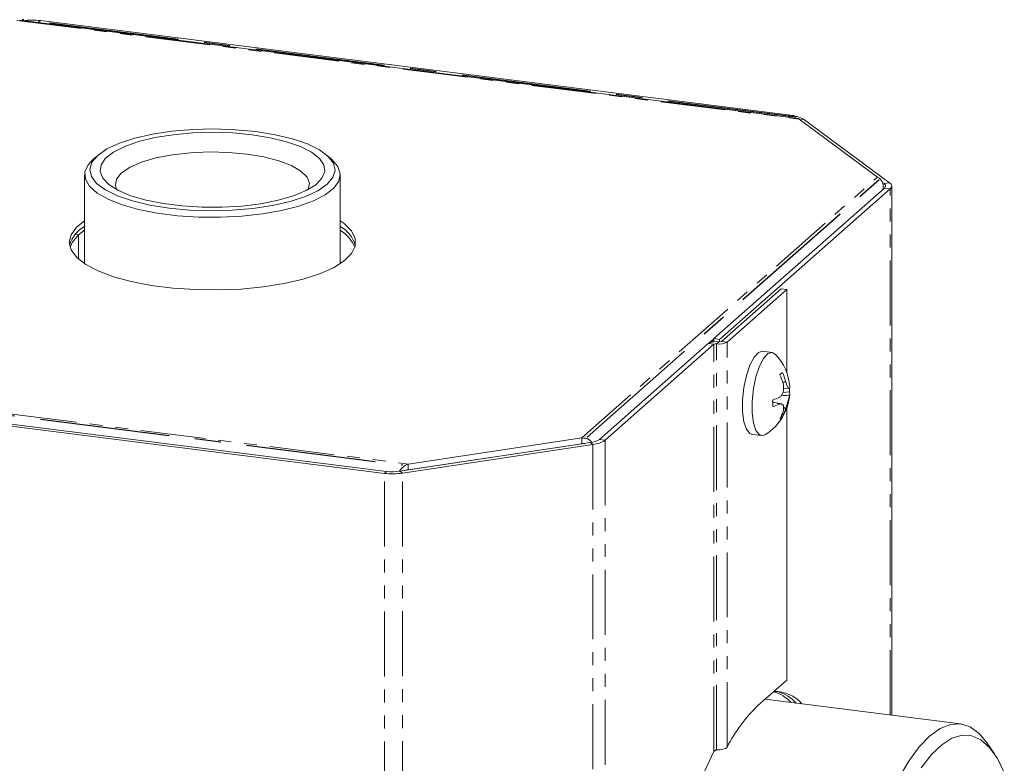
# Model space of a CAD drawing. Units: millimetres. Extents: x -257 to 9254, y -1386 to -142.
# Drawn here: x 1635 to 1731, y -788 to -716 of the extents above; entities that cross this region are included whole.
import ezdxf

# ---------------------------------------------------------------- set-up
doc = ezdxf.new("R2010")
doc.units = ezdxf.units.MM
doc.linetypes.add('CENTERX2', pattern=[20.32, 12.7, -2.54, 2.54, -2.54])
doc.linetypes.add('PHANTOM', pattern=[12.7, 6.35, -1.27, 1.27, -1.27, 1.27, -1.27])

msp = doc.modelspace()

# ---------------------------------------------------------------- linework, layer by layer
at = {"color": 8, "linetype": 'PHANTOM', "lineweight": 18}
for p, q in [((1634.547, -715.773), (1711.082, -725.415)), ((1636.646, -715.972), (1636.858, -715.785)), ((1636.646, -715.979), (1636.646, -715.972)), ((1710.028, -725.217), (1710.241, -725.03)), ((1710.028, -725.224), (1710.028, -725.217)), ((1711.176, -725.484), (1711.524, -725.432)), ((1689.823, -756.59), (1718.751, -731.078)), ((1719.39, -731.727), (1719.937, -731.645)), ((1719.431, -732.16), (1719.992, -732.231)), ((1719.992, -783.688), (1719.992, -732.231)), ((1702.195, -747.361), (1702.756, -747.432)), ((1702.266, -747.314), (1702.735, -746.9)), ((1702.756, -787.254), (1702.756, -747.432)), ((1703.226, -747.206), (1703.014, -747.393)), ((1703.014, -787.101), (1703.014, -747.393)), ((1703.484, -747.168), (1704.045, -747.238)), ((1704.045, -786.836), (1704.045, -747.238)), ((1596.299, -749.504), (1672.835, -759.146)), ((1690.921, -757.235), (1690.674, -757.053)), ((1692.126, -756.807), (1691.564, -756.737)), ((1692.126, -756.807), (1692.126, -1233.869)), ((1690.921, -757.235), (1690.921, -1234.296)), ((1670.735, -759.871), (1670.523, -760.058)), ((1672.036, -759.857), (1672.283, -760.039)), ((1670.523, -1237.119), (1670.523, -760.058)), ((1672.283, -1237.101), (1672.283, -760.039))]:
    msp.add_line(p, q, dxfattribs=at)
at = {"color": 7, "linetype": 'Continuous', "lineweight": 18}
for p, q in [((1711.018, -725.348), (1634.836, -715.75)), ((1636.646, -715.972), (1710.028, -725.217)), ((1636.858, -715.785), (1710.241, -725.03)), ((1711.018, -725.353), (1711.082, -725.415)), ((1718.751, -731.078), (1711.082, -725.415)), ((1711.524, -725.432), (1719.937, -731.645)), ((1642.466, -728.965), (1641.998, -729.377)), ((1665.383, -729.377), (1664.916, -728.965)), ((1641.191, -730.85), (1641.191, -739.561)), ((1666.191, -739.561), (1666.191, -730.85)), ((1719.224, -731.604), (1719.39, -731.727)), ((1720.141, -783.706), (1720.141, -731.96)), ((1719.431, -732.16), (1702.735, -746.885)), ((1719.992, -732.231), (1703.296, -746.956)), ((1640.595, -736.743), (1640.266, -736.701)), ((1641.191, -736.291), (1640.595, -736.743)), ((1640.595, -736.743), (1640.595, -739.109)), ((1709.327, -742.014), (1703.484, -747.168)), ((1709.888, -742.085), (1704.045, -747.238)), ((1709.327, -742.014), (1709.888, -742.085)), ((1709.888, -750.235), (1709.888, -742.085)), ((1702.195, -747.361), (1691.564, -756.737)), ((1702.756, -747.432), (1692.126, -756.807)), ((1702.735, -746.995), (1702.45, -747.246)), ((1702.735, -746.885), (1703.296, -746.956)), ((1702.735, -746.885), (1702.735, -747.198)), ((1703.296, -746.956), (1703.296, -747.211)), ((1708.442, -748.23), (1707.507, -748.112)), ((1670.523, -760.058), (1597.141, -750.813)), ((1670.735, -759.871), (1597.353, -750.625)), ((1709.517, -751.261), (1709.518, -751.261)), ((1709.762, -751.042), (1709.765, -751.042)), ((1709.765, -751.042), (1709.766, -751.042)), ((1710.138, -752.094), (1709.498, -752.148)), ((1709.563, -751.771), (1710.107, -751.789)), ((1709.354, -753.273), (1708.519, -753.088)), ((1709.888, -780.269), (1709.888, -753.635)), ((1709.348, -754.446), (1709.45, -754.531)), ((1690.674, -757.053), (1672.036, -759.857)), ((1672.835, -759.146), (1689.823, -756.59)), ((1689.823, -756.59), (1689.823, -757.156)), ((1706.482, -756.247), (1707.417, -756.365)), ((1690.921, -757.235), (1672.283, -760.039)), ((1672.835, -759.712), (1689.823, -757.156)), ((1689.666, -757.179), (1689.757, -757.191)), ((1672.835, -759.712), (1672.835, -759.146)), ((1709.888, -780.269), (1707.06, -782.763)), ((1726.866, -784.554), (1707.759, -782.146)), ((1730.196, -787.488), (1729.494, -786.457))]:
    msp.add_line(p, q, dxfattribs=at)
at = {"color": 7, "linetype": 'CENTERX2'}
for p, q in [((1710.844, -725.239), (1635.075, -715.693)), ((1690.352, -756.51), (1718.99, -731.254)), ((1596.538, -749.68), (1672.306, -759.226))]:
    msp.add_line(p, q, dxfattribs=at)
at = {"color": 7, "linetype": 'Continuous', "lineweight": 18, "flags": 128}
for points in [[(1636.408, -715.949), (1636.487, -715.955), (1636.646, -715.972)], [(1710.028, -725.217), (1710.181, -725.24), (1710.254, -725.252)], [(1657.933, -726.637), (1655.92, -726.449), (1653.838, -726.379), (1651.752, -726.431), (1649.725, -726.604), (1647.819, -726.89), (1646.091, -727.283), (1644.594, -727.77), (1643.373, -728.336), (1642.466, -728.965), (1641.9, -729.636), (1641.692, -730.33), (1641.848, -731.025), (1642.365, -731.701), (1643.225, -732.336), (1644.404, -732.912), (1645.865, -733.411), (1647.563, -733.818), (1649.448, -734.121), (1651.462, -734.309), (1653.543, -734.379), (1655.629, -734.326), (1657.656, -734.154), (1659.562, -733.867), (1661.29, -733.474), (1662.788, -732.988), (1664.008, -732.421), (1664.916, -731.793), (1665.482, -731.122), (1665.69, -730.428), (1665.533, -729.733), (1665.017, -729.057), (1664.156, -728.422), (1662.977, -727.846), (1661.517, -727.347), (1659.818, -726.94), (1657.933, -726.637)], [(1657.58, -726.949), (1659.355, -727.236), (1660.947, -727.623), (1662.307, -728.099), (1663.389, -728.649), (1664.16, -729.254), (1664.595, -729.895), (1664.678, -730.552), (1664.409, -731.203), (1663.795, -731.828), (1662.857, -732.406), (1661.624, -732.919), (1660.136, -733.35), (1658.44, -733.686), (1656.592, -733.916), (1654.651, -734.032), (1652.679, -734.03), (1650.74, -733.911), (1648.895, -733.679), (1647.204, -733.34), (1645.722, -732.907), (1644.496, -732.392), (1643.566, -731.812), (1642.961, -731.187), (1642.701, -730.535), (1642.794, -729.878), (1643.237, -729.238), (1644.016, -728.634), (1645.107, -728.086), (1646.473, -727.612), (1648.071, -727.227), (1649.85, -726.943), (1651.752, -726.77), (1653.716, -726.712), (1655.68, -726.773), (1657.58, -726.949)], [(1657.049, -728.831), (1655.251, -728.669), (1653.393, -728.628), (1651.546, -728.708), (1649.782, -728.907), (1648.168, -729.217), (1646.766, -729.625), (1645.63, -730.117), (1644.804, -730.674), (1644.32, -731.273), (1644.195, -731.892), (1644.31, -732.294)], [(1663.071, -732.294), (1663.186, -731.694), (1662.946, -731.078), (1662.349, -730.49), (1661.42, -729.952), (1660.194, -729.485), (1658.719, -729.106), (1657.049, -728.831)], [(1665.383, -729.377), (1665.388, -729.381), (1665.964, -730.061), (1666.188, -730.764), (1666.052, -731.469), (1665.56, -732.157), (1664.727, -732.807), (1663.577, -733.4), (1662.142, -733.92), (1660.464, -734.352), (1658.591, -734.684), (1656.577, -734.904), (1654.48, -735.009), (1652.36, -734.993), (1650.279, -734.859), (1648.296, -734.609), (1646.468, -734.251), (1644.847, -733.795), (1643.482, -733.255), (1642.409, -732.645), (1641.662, -731.984), (1641.26, -731.29), (1641.216, -730.583), (1641.531, -729.884), (1641.998, -729.377)], [(1719.39, -731.727), (1719.451, -731.779), (1719.497, -731.832), (1719.527, -731.887), (1719.54, -731.942), (1719.537, -731.998), (1719.518, -732.053), (1719.482, -732.108), (1719.431, -732.16)], [(1719.937, -731.645), (1720.02, -731.715), (1720.082, -731.787), (1720.122, -731.861), (1720.14, -731.936), (1720.136, -732.011), (1720.11, -732.086), (1720.062, -732.16), (1719.992, -732.231)], [(1641.191, -735.358), (1640.406, -735.987), (1639.869, -736.716), (1639.691, -737.465), (1639.875, -738.213), (1640.416, -738.942), (1641.302, -739.633), (1642.508, -740.267), (1644.004, -740.829), (1645.751, -741.303), (1647.703, -741.678), (1649.811, -741.943), (1652.019, -742.093), (1654.27, -742.122), (1656.506, -742.031), (1658.67, -741.821), (1660.704, -741.498), (1662.557, -741.071), (1664.18, -740.55), (1665.532, -739.949), (1666.577, -739.284), (1667.288, -738.571), (1667.647, -737.83), (1667.644, -737.079), (1667.28, -736.338), (1666.564, -735.625), (1666.191, -735.358)], [(1640.595, -736.743), (1639.959, -737.484), (1639.761, -737.926)], [(1707.507, -748.112), (1707.103, -748.229), (1706.672, -748.695), (1706.27, -749.471), (1705.932, -750.487), (1705.688, -751.654), (1705.561, -752.868), (1705.561, -754.02), (1705.688, -755.008), (1705.932, -755.746), (1706.27, -756.166), (1706.482, -756.247)], [(1708.784, -748.42), (1708.459, -748.232), (1708.038, -748.347), (1707.607, -748.813), (1707.205, -749.589), (1706.867, -750.605), (1706.624, -751.772), (1706.496, -752.985), (1706.496, -754.138), (1706.624, -755.126), (1706.867, -755.864), (1707.205, -756.284), (1707.607, -756.35), (1707.795, -756.265)], [(1715.308, -816.044), (1715.371, -813.245), (1715.557, -810.377), (1715.863, -807.481), (1716.286, -804.601), (1716.82, -801.777), (1717.456, -799.052), (1718.185, -796.465), (1718.996, -794.053), (1719.879, -791.853), (1720.819, -789.895), (1721.803, -788.209), (1722.818, -786.819), (1723.847, -785.745), (1724.876, -785.004), (1725.89, -784.605), (1726.874, -784.555), (1727.815, -784.854), (1728.697, -785.498), (1729.494, -786.457)], [(1731.159, -789.325), (1730.48, -787.938), (1729.715, -786.865), (1728.875, -786.121), (1727.972, -785.719), (1727.022, -785.664), (1726.038, -785.957), (1725.034, -786.594), (1724.027, -787.565), (1723.031, -788.856)], [(1702.756, -787.254), (1701.798, -789.286), (1700.9, -791.56), (1700.075, -794.046), (1699.334, -796.708), (1698.688, -799.506), (1698.147, -802.402), (1697.717, -805.355), (1697.406, -808.321), (1697.218, -811.259), (1697.155, -814.126), (1697.218, -816.882), (1697.406, -819.487), (1697.717, -821.905), (1698.147, -824.1), (1698.688, -826.041), (1699.334, -827.701), (1700.075, -829.056), (1700.9, -830.086), (1701.798, -830.777), (1702.756, -831.118)]]:
    msp.add_lwpolyline(points, dxfattribs=at)
at = {"color": 7, "linetype": 'Continuous', "lineweight": 18}
for centre, radius, start, end in [((1636.046, -722.379), 6.644, 82.97664, 97.55626), ((1710.031, -727.951), 2.928, 59.34263, 85.88946), ((1642.594, -738.568), 2.994, 117.95617, 163.98783), ((1664.809, -738.55), 2.968, 15.80012, 62.25588), ((1664.503, -739.21), 3.371, 22.38006, 59.96355), ((1702.931, -748.754), 1.575, 79.22613, 117.8883), ((1702.94, -747.78), 0.394, 79.22613, 117.8883), ((1703.308, -745.846), 1.575, 259.22613, 297.8883), ((1703.3, -746.82), 0.394, 259.22613, 297.8883), ((1705.053, -751.935), 5.125, 4.0832, 43.29564), ((1705.054, -745.463), 6.461, 309.94385, 312.87539), ((1704.48, -752.535), 5.492, 15.77116, 25.1935), ((1704.232, -752.754), 5.492, 15.77116, 25.1935), ((1705.458, -751.755), 4.692, 355.86384, 359.93861), ((1709.586, -752.272), 0.58, 347.47954, 17.86629), ((1709.592, -751.611), 0.575, 347.38499, 4.04507), ((1705.053, -751.935), 5.125, 302.34285, 355.75791), ((1700.536, -753.19), 7.984, 357.58189, 2.32763), ((1706.886, -747.472), 5.634, 286.79337, 293.44394), ((1706.885, -748.134), 5.633, 286.79438, 293.44255), ((1705.45, -752.754), 4.249, 332.00053, 343.01633), ((1705.698, -752.536), 4.249, 332.00053, 343.01633), ((1708.573, -753.787), 1.15, 303.14499, 319.67425), ((1690.517, -755.198), 1.861, 274.82715, 304.25283), ((1690.709, -754.726), 2.518, 274.82715, 304.25283), ((1671.335, -755.015), 4.892, 262.96012, 278.23702), ((1671.334, -753.489), 6.619, 262.96012, 278.23702), ((1707.548, -785.012), 3.745, 42.82386, 73.85463), ((1708.786, -784.746), 3.346, 39.91942, 93.1932), ((1707.967, -785.023), 3.767, 41.46297, 74.61197), ((1717.357, -793.539), 14.904, 133.69995, 153.27349)]:
    msp.add_arc(centre, radius, start, end, dxfattribs=at)
for points in [[(1718.751, -731.078), (1718.837, -731.126), (1719.01, -731.222), (1719.215, -731.517), (1719.338, -731.886), (1719.315, -732.154), (1719.303, -732.288)], [(1703.014, -787.101), (1703.116, -787.1), (1703.321, -787.099), (1703.633, -787.045), (1703.9, -786.957), (1703.997, -786.876), (1704.045, -786.836)], [(1702.756, -787.254), (1702.768, -787.237), (1702.792, -787.202), (1702.859, -787.158), (1702.937, -787.123), (1702.988, -787.108), (1703.014, -787.101)]]:
    msp.add_open_spline(points, degree=3, dxfattribs=at)
for points, knots in [([(1709.127, -752.641), (1709.197, -752.594), (1709.341, -752.497), (1709.495, -752.222), (1709.575, -751.882), (1709.579, -751.548), (1709.536, -751.347), (1709.517, -751.261)], [0, 0, 0, 0, 0.208796, 0.429732, 0.640126, 0.846561, 1, 1, 1, 1]), ([(1709.492, -751.193), (1709.552, -751.183), (1709.64, -751.17), (1709.721, -751.112), (1709.753, -751.073), (1709.759, -751.051), (1709.762, -751.042)], [0, 0, 0, 0, 0.542218, 0.793609, 0.916496, 1, 1, 1, 1]), ([(1709.766, -751.042), (1709.799, -751.151), (1709.869, -751.374), (1709.974, -751.627), (1710.064, -751.775), (1710.125, -751.805), (1710.145, -751.757), (1710.153, -751.736)], [0, 0, 0, 0, 0.2086614, 0.4293775, 0.6396553, 0.8461065, 1, 1, 1, 1]), ([(1709.126, -753.302), (1709.127, -753.299), (1709.129, -753.29), (1709.114, -753.272), (1708.974, -753.195), (1708.715, -753.133), (1708.481, -753.083), (1708.434, -753.072)], [0, 0, 0, 0, 0.030418, 0.075033, 0.166182, 0.83129, 1, 1, 1, 1]), ([(1709.358, -752.425), (1709.579, -752.434), (1709.831, -752.443), (1710.083, -752.417), (1710.131, -752.407), (1710.146, -752.4), (1710.152, -752.397)], [0, 0, 0, 0, 0.7968151, 0.9082094, 0.9628087, 1, 1, 1, 1]), ([(1710.152, -752.397), (1710.14, -752.452), (1710.114, -752.563), (1710.037, -752.848), (1709.941, -753.185), (1709.846, -753.508), (1709.787, -753.696), (1709.762, -753.777)], [0, 0, 0, 0, 0.208564, 0.429316, 0.639535, 0.845891, 1, 1, 1, 1]), ([(1709.514, -753.996), (1709.537, -753.895), (1709.586, -753.686), (1709.557, -753.442), (1709.452, -753.293), (1709.299, -753.251), (1709.178, -753.287), (1709.126, -753.302)], [0, 0, 0, 0, 0.2087, 0.429673, 0.640009, 0.846347, 1, 1, 1, 1]), ([(1709.762, -753.777), (1709.759, -753.767), (1709.753, -753.744), (1709.721, -753.697), (1709.659, -753.634), (1709.594, -753.607), (1709.557, -753.592)], [0, 0, 0, 0, 0.105861, 0.259363, 0.580831, 1, 1, 1, 1]), ([(1690.817, -757.019), (1690.74, -756.936), (1690.584, -756.772), (1690.225, -756.606), (1689.957, -756.595), (1689.823, -756.59)], [0, 0, 0, 0, 0.332183, 0.666091, 1, 1, 1, 1]), ([(1690.134, -757.134), (1690.092, -757.129), (1689.996, -757.119), (1689.885, -757.142), (1689.823, -757.156)], [0, 0, 0, 0, 0.444719, 1, 1, 1, 1]), ([(1672.835, -759.146), (1672.729, -759.188), (1672.519, -759.271), (1672.226, -759.528), (1672.065, -759.733), (1671.987, -759.831)], [0, 0, 0, 0, 0.34283, 0.685661, 1, 1, 1, 1]), ([(1672.835, -759.712), (1672.757, -759.72), (1672.616, -759.734), (1672.481, -759.779), (1672.421, -759.799)], [0, 0, 0, 0, 0.555281, 1, 1, 1, 1])]:
    msp.add_open_spline(points, degree=3, knots=knots, dxfattribs=at)

doc.saveas('drawing.dxf')
